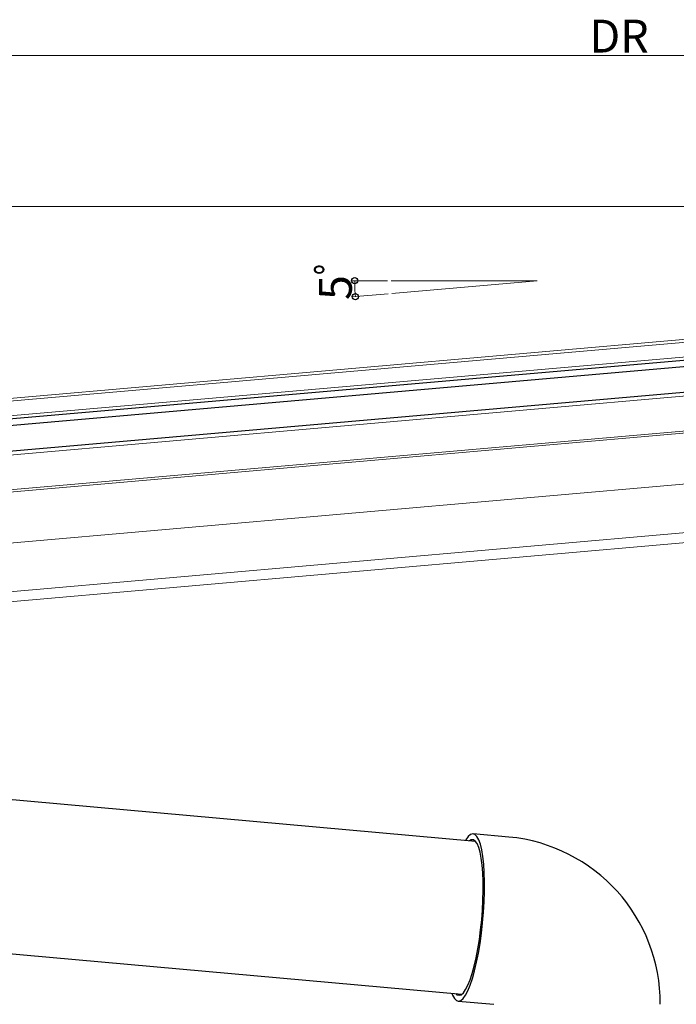
# Model space of a CAD drawing. Extents: x 0 to 2180, y 0 to 3206.
# Drawn here: x 436 to 616, y 1224 to 1494 of the extents above; entities that cross this region are included whole.
import ezdxf

# ---------------------------------------------------------------- set-up
doc = ezdxf.new("R2010")
doc.units = 0
for name, color, linetype, lineweight in [('YKK_12', 2, 'CONTINUOUS', 13), ('YKK_13', 4, 'CONTINUOUS', 30), ('YKK_D', 6, 'CONTINUOUS', 13)]:
    doc.layers.add(name, color=color, linetype=linetype, lineweight=lineweight)
doc.styles.get("Standard").update_dxf_attribs({"font": 'txt', "bigfont": 'BIGFONT'})

msp = doc.modelspace()

# ---------------------------------------------------------------- linework, layer by layer
at = {"layer": 'YKK_12'}
for p, q in [((577.95, 1422.6), (537.95, 1422.6)), ((538.11, 1419.11), (577.95, 1422.6)), ((753.36, 1413.55), (366.94, 1379.74)), ((755.12, 1393.43), (422.38, 1364.32)), ((755.17, 1392.83), (422.44, 1363.72)), ((756.38, 1378.98), (403.83, 1348.14)), ((651.61, 1356.47), (403.99, 1334.8))]:
    msp.add_line(p, q, dxfattribs=at)
at = {"layer": 'YKK_12', "ltscale": 2}
for p, q in [((366.52, 1384.53), (752.94, 1418.33)), ((366.59, 1383.73), (753.01, 1417.54)), ((390.58, 1371.07), (754.29, 1402.89)), ((404.23, 1332.11), (651.85, 1353.78))]:
    msp.add_line(p, q, dxfattribs=at)
at = {"layer": 'YKK_13'}
for p, q in [((753.44, 1412.65), (347.09, 1377.1)), ((753.59, 1410.86), (347.25, 1375.31)), ((754.2, 1403.89), (367.78, 1370.08)), ((561.04, 1269.04), (370.12, 1286.11)), ((559.05, 1270.39), (558.41, 1269.5)), ((559.69, 1270.93), (559.05, 1270.39)), ((560.3, 1271.11), (559.69, 1270.93)), ((560.89, 1270.93), (560.3, 1271.11)), ((570.14, 1270.23), (560.39, 1271.1)), ((561.43, 1270.39), (560.89, 1270.93)), ((561.93, 1269.5), (561.43, 1270.39)), ((558.41, 1269.5), (558.28, 1269.28)), ((559.88, 1269.47), (559.36, 1269.19)), ((560.45, 1269.47), (559.88, 1269.47)), ((560.98, 1269.12), (560.45, 1269.47)), ((561.48, 1268.43), (560.98, 1269.12)), ((561.92, 1267.4), (561.48, 1268.43)), ((562.36, 1268.27), (561.93, 1269.5)), ((562.74, 1266.73), (562.36, 1268.27)), ((562.3, 1266.06), (561.92, 1267.4)), ((562.61, 1264.43), (562.3, 1266.06)), ((563.04, 1264.9), (562.74, 1266.73)), ((563.27, 1262.8), (563.04, 1264.9)), ((562.86, 1262.53), (562.61, 1264.43)), ((563.03, 1260.39), (562.86, 1262.53)), ((563.43, 1260.47), (563.27, 1262.8)), ((563.13, 1258.06), (563.03, 1260.39)), ((563.5, 1257.95), (563.43, 1260.47)), ((563.15, 1255.56), (563.13, 1258.06)), ((563.49, 1255.27), (563.5, 1257.95)), ((563.08, 1252.94), (563.15, 1255.56)), ((563.4, 1252.49), (563.49, 1255.27)), ((562.94, 1250.24), (563.08, 1252.94)), ((563.23, 1249.63), (563.4, 1252.49)), ((562.73, 1247.51), (562.94, 1250.24)), ((562.99, 1246.76), (563.23, 1249.63)), ((562.44, 1244.79), (562.73, 1247.51)), ((562.67, 1243.9), (562.99, 1246.76)), ((366.37, 1244.28), (557.28, 1227.2)), ((562.09, 1242.13), (562.44, 1244.79)), ((562.28, 1241.11), (562.67, 1243.9)), ((561.67, 1239.57), (562.09, 1242.13)), ((561.83, 1238.44), (562.28, 1241.11)), ((561.2, 1237.14), (561.67, 1239.57)), ((561.33, 1235.92), (561.83, 1238.44)), ((560.68, 1234.9), (561.2, 1237.14)), ((560.77, 1233.59), (561.33, 1235.92)), ((559.54, 1231.11), (560.13, 1232.88)), ((560.13, 1232.88), (560.68, 1234.9)), ((560.18, 1231.49), (560.77, 1233.59)), ((558.93, 1229.62), (559.54, 1231.11)), ((559.57, 1229.66), (560.18, 1231.49)), ((554.54, 1227.45), (554.76, 1226.89)), ((555.62, 1227.35), (555.96, 1227.05)), ((557.1, 1227.05), (557.71, 1227.57)), ((557.71, 1227.57), (558.32, 1228.43)), ((558.28, 1226.89), (558.93, 1228.12)), ((558.32, 1228.43), (558.93, 1229.62)), ((558.93, 1228.12), (559.57, 1229.66)), ((554.76, 1226.89), (555.26, 1226)), ((555.26, 1226), (555.8, 1225.46)), ((555.8, 1225.46), (556.38, 1225.28)), ((555.96, 1227.05), (556.52, 1226.88)), ((556.29, 1225.29), (566.04, 1224.41)), ((556.38, 1225.28), (557, 1225.46)), ((556.52, 1226.88), (557.1, 1227.05)), ((557, 1225.46), (557.63, 1226)), ((557.63, 1226), (558.28, 1226.89))]:
    msp.add_line(p, q, dxfattribs=at)
msp.add_arc((565.85, 1224.65), 45.78, 359.6952, 84.623, dxfattribs=at)
at = {"layer": 'YKK_D'}
for p, q in [((902.58, 1484.3), (292.43, 1484.3)), ((884.58, 1442.92), (271.43, 1442.92)), ((536.95, 1422.6), (526.95, 1422.6)), ((537.11, 1419.02), (527.15, 1418.15))]:
    msp.add_line(p, q, dxfattribs=at)
at = {"layer": 'YKK_D', "linetype": 'ByBlock', "lineweight": -2}
for centre in [(527.95, 1422.6), (528.14, 1418.24)]:
    msp.add_circle(centre, 0.85, dxfattribs=at)
at = {"layer": 'YKK_D'}
msp.add_arc((577.95, 1422.6), 50, 180, 185, dxfattribs=at)

# ---------------------------------------------------------------- texts
msp.add_text('DR', height=9, dxfattribs=at).set_placement((592.22, 1485.1))
msp.add_text('5ﾟ', height=9, rotation=90, dxfattribs=at).set_placement((527.15, 1417.32))

doc.saveas('drawing.dxf')
